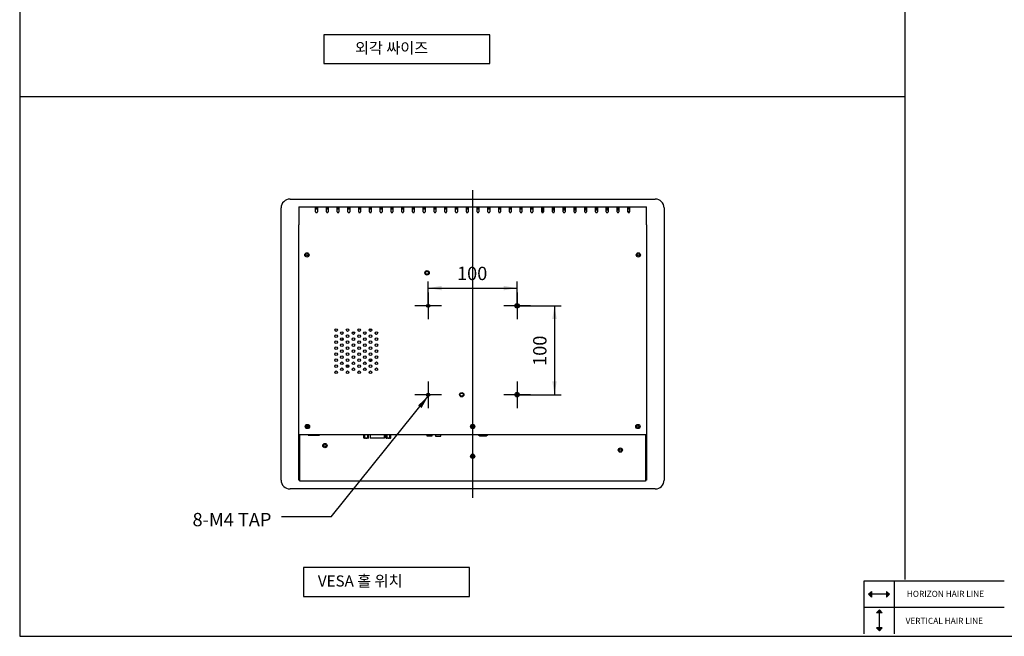
# Model space of a CAD drawing. Units: millimetres. Extents: x 10 to 410, y 10 to 287.
# Drawn here: x 10 to 231, y 10 to 149 of the extents above; entities that cross this region are included whole.
import ezdxf
from ezdxf.enums import TextEntityAlignment as Align
from ezdxf.lldxf.tags import DXFTag

# ---------------------------------------------------------------- set-up
doc = ezdxf.new("R2010")
doc.units = ezdxf.units.MM
for name, color, linetype in [('BACK PANEL', 7, 'Continuous'), ('BACK PANEL I1037', 7, 'Continuous'), ('Default', 7, 'Continuous'), ('DV6_기본', 7, 'Continuous'), ('DV7_기본', 7, 'Continuous'), ('FRONT FACE1', 7, 'Continuous'), ('FRONT PANEL', 7, 'Continuous'), ('MIDDLE PANEL', 7, 'Continuous'), ('NL70-R30', 7, 'Continuous'), ('NOTEBOOK HDD', 7, 'Continuous'), ('REAL TOP', 7, 'Continuous'), ('눈꼽스위치', 7, 'Continuous')]:
    doc.layers.add(name, color=color, linetype=linetype)
doc.styles.add('SEACAD_Arial', font='arial.ttf')
doc.styles.add('SEACAD_arial_ttf', font='txt')
tags = doc.linetypes.add('CENTER2', pattern=[28.575, 19.05, -3.175, 3.175, -3.175]).pattern_tags.tags
tags[10:11] = [DXFTag(74, 4), DXFTag(75, 0), DXFTag(340, '0'), DXFTag(46, 0.0), DXFTag(50, 0.0), DXFTag(44, 0.0), DXFTag(45, 0.0)]
tags[8:9] = [DXFTag(74, 4), DXFTag(75, 0), DXFTag(340, '0'), DXFTag(46, 0.0), DXFTag(50, 0.0), DXFTag(44, 0.0), DXFTag(45, 0.0)]
tags[6:7] = [DXFTag(74, 4), DXFTag(75, 0), DXFTag(340, '0'), DXFTag(46, 0.0), DXFTag(50, 0.0), DXFTag(44, 0.0), DXFTag(45, 0.0)]
tags[4:5] = [DXFTag(74, 4), DXFTag(75, 0), DXFTag(340, '0'), DXFTag(46, 0.0), DXFTag(50, 0.0), DXFTag(44, 0.0), DXFTag(45, 0.0)]
tags = doc.linetypes.add('HIDDEN2', pattern=[4.7625, 3.175, -1.5875]).pattern_tags.tags
tags[6:7] = [DXFTag(74, 4), DXFTag(75, 0), DXFTag(340, '0'), DXFTag(46, 0.0), DXFTag(50, 0.0), DXFTag(44, 0.0), DXFTag(45, 0.0)]
tags[4:5] = [DXFTag(74, 4), DXFTag(75, 0), DXFTag(340, '0'), DXFTag(46, 0.0), DXFTag(50, 0.0), DXFTag(44, 0.0), DXFTag(45, 0.0)]
doc.dimstyles.new('KS', dxfattribs={"dimtxt": 3, "dimasz": 3, "dimexe": 1.5, "dimexo": 0, "dimgap": 1.5, "dimtad": 1, "dimlfac": 5, "dimdsep": 46, "dimtxsty": 'SEACAD_arial_ttf', "dimblk1": '_SE_FILLED', "dimblk2": '_SE_FILLED', "dimsah": 1, "dimcen": 1.5, "dimadec": 0, "dimazin": 0, "dimtfac": 1, "dimtmove": 0, "dimatfit": 3, "dimfxl": 0, "dimtolj": 1, "dimarcsym": 0})

# ---------------------------------------------------------------- blocks, each defined once
blk = doc.blocks.new('SEANNOT_GROUP')
at = {"layer": 'Default', "linetype": 'Continuous'}
blk.add_hatch(color=7, dxfattribs=at).paths.add_polyline_path([(100.3, 61.35), (101.79, 64), (99.53, 61.97)])
at = {"layer": 'Default', "color": 7, "linetype": 'Continuous'}
blk.add_line((79.98, 36.86), (68.79, 36.86), dxfattribs=at)
blk.add_lwpolyline([(79.98, 36.86), (101.79, 64)], dxfattribs=at)
at = {"layer": 'Default', "color": 7, "linetype": 'Continuous', "style": 'SEACAD_arial_ttf'}
blk.add_text('8-M4 TAP', height=3, dxfattribs=at).set_placement((48.82, 37.76), align=Align.TOP_LEFT)
blk = doc.blocks.new('SEANNOT_GROUP1')
at = {"layer": 'Default', "color": 7, "linetype": 'CENTER2'}
for p, q in [((101.79, 87.35), (101.79, 81.35)), ((104.79, 84.35), (98.79, 84.35))]:
    blk.add_line(p, q, dxfattribs=at)
blk = doc.blocks.new('SEANNOT_GROUP2')
at = {"layer": 'Default', "color": 7, "linetype": 'CENTER2'}
for p, q in [((121.79, 87.35), (121.79, 81.35)), ((124.79, 84.35), (118.79, 84.35))]:
    blk.add_line(p, q, dxfattribs=at)
blk = doc.blocks.new('SEANNOT_GROUP3')
at = {"layer": 'Default', "color": 7, "linetype": 'CENTER2'}
for p, q in [((121.79, 67.35), (121.79, 61.35)), ((124.79, 64.35), (118.79, 64.35))]:
    blk.add_line(p, q, dxfattribs=at)
blk = doc.blocks.new('SEANNOT_GROUP4')
at = {"layer": 'Default', "color": 7, "linetype": 'CENTER2'}
for p, q in [((101.79, 67.35), (101.79, 61.35)), ((104.79, 64.35), (98.79, 64.35))]:
    blk.add_line(p, q, dxfattribs=at)
blk = doc.blocks.new('SEANNOT_GROUP5')
at = {"layer": 'Default', "color": 7, "linetype": 'CENTER2'}
blk.add_line((111.79, 110.36), (111.79, 41.14), dxfattribs=at)
blk = doc.blocks.new('SE3')
at = {"layer": 'BACK PANEL', "color": 7, "linetype": 'Continuous'}
for p, q in [((72.94, 45.14), (72.94, 45.43)), ((72.94, 44.9), (72.94, 45.14)), ((150.64, 44.9), (72.94, 44.9)), ((150.64, 45.43), (150.64, 45.14)), ((150.64, 45.14), (150.64, 44.9))]:
    blk.add_line(p, q, dxfattribs=at)
for centre, radius in [((74.64, 57.2), 0.24), ((111.79, 57.2), 0.24), ((148.94, 57.2), 0.24), ((78.59, 52.9), 0.48), ((111.79, 50.5), 0.48), ((144.99, 51.9), 0.48)]:
    blk.add_circle(centre, radius, dxfattribs=at)
at = {"layer": 'BACK PANEL I1037', "color": 7, "linetype": 'Continuous'}
for p, q in [((72.94, 45.14), (72.94, 45.43)), ((72.94, 44.9), (72.94, 45.14)), ((150.64, 44.9), (72.94, 44.9)), ((150.64, 45.43), (150.64, 45.14)), ((150.64, 45.14), (150.64, 44.9))]:
    blk.add_line(p, q, dxfattribs=at)
for centre, radius in [((74.64, 57.2), 0.24), ((111.79, 57.2), 0.24), ((148.94, 57.2), 0.24), ((78.59, 52.9), 0.48), ((111.79, 50.5), 0.48), ((144.99, 51.9), 0.48)]:
    blk.add_circle(centre, radius, dxfattribs=at)
at = {"layer": 'FRONT FACE1', "color": 7, "linetype": 'Continuous'}
for p, q in [((68.74, 45.14), (68.74, 106.36)), ((70.74, 108.36), (152.84, 108.36)), ((154.84, 106.36), (154.84, 45.14)), ((152.84, 43.14), (70.74, 43.14))]:
    blk.add_line(p, q, dxfattribs=at)
for centre, start, end in [((70.74, 106.36), 90, 180), ((152.84, 106.36), 0, 90), ((70.74, 45.14), 180, 270), ((152.84, 45.14), 270, 0)]:
    blk.add_arc(centre, 2, start, end, dxfattribs=at)
at = {"layer": 'FRONT PANEL', "color": 7, "linetype": 'Continuous'}
for p, q in [((103.39, 106.4), (103.39, 106.16)), ((120.19, 106.16), (120.19, 106.4)), ((76.5, 106.16), (76.9, 106.16)), ((78.92, 106.16), (79.32, 106.16)), ((100.74, 106.16), (100.7, 106.16)), ((100.74, 106.16), (101.1, 106.16)), ((103.39, 106.16), (103.12, 106.16)), ((120.46, 106.16), (120.19, 106.16)), ((122.48, 106.16), (122.84, 106.16)), ((122.88, 106.16), (122.84, 106.16)), ((146.68, 106.16), (147.08, 106.16)), ((72.7, 55.1), (72.7, 55.3)), ((72.94, 55.1), (72.7, 55.1)), ((72.7, 45.1), (72.7, 55.1)), ((72.94, 55.1), (72.94, 55.3)), ((72.94, 45.14), (72.94, 55.1)), ((150.64, 55.3), (150.64, 55.1)), ((150.88, 55.1), (150.64, 55.1)), ((150.64, 55.1), (150.64, 45.14)), ((150.88, 55.3), (150.88, 55.1)), ((150.88, 55.1), (150.88, 45.1)), ((72.94, 45.1), (72.7, 45.1)), ((150.88, 45.1), (150.64, 45.1))]:
    blk.add_line(p, q, dxfattribs=at)
for centre in [(74.54, 95.8), (149.04, 95.8)]:
    blk.add_circle(centre, 0.24, dxfattribs=at)
at = {"layer": 'MIDDLE PANEL', "color": 7, "linetype": 'Continuous'}
for p, q in [((81.34, 106.16), (81.74, 106.16)), ((83.76, 106.16), (84.16, 106.16)), ((86.18, 106.16), (86.58, 106.16)), ((88.6, 106.16), (89, 106.16)), ((91.02, 106.16), (91.42, 106.16)), ((93.44, 106.16), (93.84, 106.16)), ((95.86, 106.16), (96.26, 106.16)), ((98.28, 106.16), (98.68, 106.16)), ((100.7, 106.16), (100.74, 106.16)), ((103.12, 106.16), (103.52, 106.16)), ((105.54, 106.16), (105.94, 106.16)), ((107.96, 106.16), (108.36, 106.16)), ((110.38, 106.16), (110.78, 106.16)), ((112.8, 106.16), (113.2, 106.16)), ((115.22, 106.16), (115.62, 106.16)), ((117.64, 106.16), (118.04, 106.16)), ((120.06, 106.16), (120.46, 106.16)), ((122.84, 106.16), (122.88, 106.16)), ((124.9, 106.16), (125.3, 106.16)), ((127.32, 106.16), (127.72, 106.16)), ((129.74, 106.16), (130.14, 106.16)), ((132.16, 106.16), (132.56, 106.16)), ((134.58, 106.16), (134.98, 106.16)), ((137, 106.16), (137.4, 106.16)), ((139.42, 106.16), (139.82, 106.16)), ((141.84, 106.16), (142.24, 106.16)), ((144.26, 106.16), (144.66, 106.16))]:
    blk.add_line(p, q, dxfattribs=at)
for centre, radius in [((101.54, 91.76), 0.35), ((121.79, 84.35), 0.35), ((109.34, 64.34), 0.35), ((121.79, 64.35), 0.35), ((78.59, 52.9), 0.24), ((144.99, 51.9), 0.24), ((111.79, 50.5), 0.24)]:
    blk.add_circle(centre, radius, dxfattribs=at)
at = {"layer": 'NL70-R30', "color": 7, "linetype": 'Continuous'}
for p, q in [((101.86, 64.13), (101.52, 64.13)), ((101.69, 64.01), (101.86, 64.01)), ((102.06, 64.13), (101.86, 64.13)), ((101.86, 64.13), (101.86, 64.01)), ((101.9, 64.01), (101.86, 64.01)), ((102.07, 64.13), (102.06, 64.13)), ((102.06, 64.13), (102.06, 64.12)), ((74.61, 57.22), (74.61, 57.44)), ((74.62, 57.22), (74.61, 57.22)), ((74.62, 57.44), (74.62, 56.96)), ((74.83, 55.3), (74.83, 55.24)), ((74.83, 55.24), (77.39, 55.24)), ((77.39, 55.24), (77.39, 55.3)), ((87.3, 54.66), (87.3, 55.3)), ((87.3, 54.66), (87.38, 54.59)), ((87.44, 54.59), (87.38, 54.59)), ((87.85, 54.59), (87.44, 54.59)), ((87.58, 54.66), (87.58, 55.3)), ((88.26, 54.59), (87.85, 54.59)), ((88.13, 55.3), (88.13, 54.66)), ((88.33, 54.59), (88.26, 54.59)), ((88.33, 54.59), (88.4, 54.66)), ((88.4, 54.66), (88.4, 55.3)), ((88.72, 55.3), (88.72, 54.71)), ((89.08, 54.59), (88.84, 54.59)), ((88.86, 54.59), (88.86, 54.57)), ((89.08, 54.57), (88.86, 54.57)), ((91.62, 54.59), (89.08, 54.59)), ((91.62, 54.57), (89.08, 54.57)), ((91.87, 54.59), (91.62, 54.59)), ((91.85, 54.57), (91.62, 54.57)), ((91.85, 54.57), (91.85, 54.59)), ((91.99, 54.71), (91.99, 55.3)), ((92.3, 54.66), (92.3, 55.3)), ((92.3, 54.66), (92.37, 54.59)), ((92.44, 54.59), (92.37, 54.59)), ((92.85, 54.59), (92.44, 54.59)), ((92.58, 54.66), (92.58, 55.3)), ((93.26, 54.59), (92.85, 54.59)), ((93.12, 55.3), (93.12, 54.66)), ((93.32, 54.59), (93.26, 54.59)), ((93.32, 54.59), (93.4, 54.66)), ((93.4, 54.66), (93.4, 55.3)), ((101.51, 55.3), (101.51, 55.07)), ((101.51, 55.07), (102.71, 55.07)), ((102.71, 55.07), (102.71, 55.3)), ((103.45, 55.3), (103.45, 55.06)), ((103.45, 55.06), (104.65, 55.06)), ((104.65, 55.06), (104.65, 55.3))]:
    blk.add_line(p, q, dxfattribs=at)
for centre, radius, start, end in [((85.66, 74.36), 4, 119.5602, 124.1325), ((85.66, 74.36), 4, 95.8752, 104.2365), ((86.06, 74.36), 5.4, 55.3339, 61.5455), ((86.06, 74.36), 5.4, 41.2315, 45.6022), ((85.66, 74.36), 4, 138.6329, 146.4912), ((85.66, 74.36), 4, 237.4522, 245.2379), ((85.66, 74.36), 4, 320.5949, 328.8439), ((87.84, 55.19), 0.605, 271.4363, 298.5637), ((88.84, 54.71), 0.12, 180, 270), ((91.87, 54.71), 0.12, 270, 360), ((92.83, 55.19), 0.605, 271.4363, 298.5637)]:
    blk.add_arc(centre, radius, start, end, dxfattribs=at)
for points in [[(87.3, 54.66), (87.34, 54.62), (87.37, 54.61), (87.41, 54.59), (87.44, 54.59)], [(87.44, 54.59), (87.47, 54.59), (87.51, 54.61), (87.54, 54.62), (87.58, 54.66)], [(87.58, 54.66), (87.65, 54.62), (87.72, 54.61), (87.79, 54.59), (87.85, 54.59)], [(88.13, 54.66), (88.16, 54.62), (88.2, 54.61), (88.23, 54.59), (88.26, 54.59)], [(88.26, 54.59), (88.29, 54.59), (88.33, 54.61), (88.36, 54.62), (88.4, 54.66)], [(92.3, 54.66), (92.34, 54.62), (92.37, 54.61), (92.41, 54.59), (92.44, 54.59)], [(92.44, 54.59), (92.47, 54.59), (92.5, 54.61), (92.54, 54.62), (92.58, 54.66)], [(92.58, 54.66), (92.65, 54.62), (92.72, 54.61), (92.79, 54.59), (92.85, 54.59)], [(93.12, 54.66), (93.16, 54.62), (93.2, 54.61), (93.23, 54.59), (93.26, 54.59)], [(93.26, 54.59), (93.29, 54.59), (93.33, 54.61), (93.36, 54.62), (93.4, 54.66)]]:
    blk.add_open_spline(points, degree=2, knots=[0, 0, 0, 0.5, 0.5, 1, 1, 1], dxfattribs=at)
at = {"layer": 'NOTEBOOK HDD', "color": 7, "linetype": 'Continuous'}
for p, q in [((127.32, 105.92), (127.6, 105.92)), ((127.6, 105.72), (127.6, 105.92)), ((127.6, 105.92), (127.72, 105.92)), ((127.6, 105.34), (127.6, 105.72)), ((129.74, 105.92), (130.14, 105.92)), ((132.16, 105.92), (132.56, 105.92)), ((134.58, 105.92), (134.98, 105.92)), ((137, 105.92), (137.4, 105.92)), ((139.42, 105.92), (139.82, 105.92)), ((141.84, 105.92), (142.24, 105.92)), ((144.26, 105.92), (144.66, 105.92)), ((146.8, 105.52), (146.8, 105.34))]:
    blk.add_line(p, q, dxfattribs=at)
blk.add_arc((146.4, 105.52), 0.4, 0, 45.573, dxfattribs=at)
at = {"layer": 'REAL TOP', "color": 7, "linetype": 'Continuous'}
for p, q in [((72.7, 106.64), (76.5, 106.64)), ((72.7, 106.64), (72.7, 106.55)), ((72.7, 106.55), (72.7, 102.57)), ((76.5, 106.55), (76.5, 106.64)), ((76.5, 106.64), (76.9, 106.64)), ((76.5, 105.49), (76.5, 106.55)), ((76.5, 106.4), (76.9, 106.4)), ((76.9, 106.64), (78.92, 106.64)), ((76.9, 106.64), (76.9, 106.55)), ((76.9, 106.55), (76.9, 105.49)), ((78.92, 106.55), (78.92, 106.64)), ((78.92, 106.64), (79.32, 106.64)), ((78.92, 105.49), (78.92, 106.55)), ((78.92, 106.4), (79.32, 106.4)), ((79.32, 106.64), (81.34, 106.64)), ((79.32, 106.64), (79.32, 106.55)), ((79.32, 106.55), (79.32, 105.49)), ((81.34, 106.55), (81.34, 106.64)), ((81.34, 106.64), (81.74, 106.64)), ((81.34, 105.49), (81.34, 106.55)), ((81.34, 106.4), (81.74, 106.4)), ((81.74, 106.64), (83.76, 106.64)), ((81.74, 106.64), (81.74, 106.55)), ((81.74, 106.55), (81.74, 105.49)), ((83.76, 106.55), (83.76, 106.64)), ((83.76, 106.64), (84.16, 106.64)), ((83.76, 105.49), (83.76, 106.55)), ((83.76, 106.4), (84.16, 106.4)), ((84.16, 106.64), (86.18, 106.64)), ((84.16, 106.64), (84.16, 106.55)), ((84.16, 106.55), (84.16, 105.49)), ((86.18, 106.55), (86.18, 106.64)), ((86.18, 106.64), (86.58, 106.64)), ((86.18, 105.49), (86.18, 106.55)), ((86.18, 106.4), (86.58, 106.4)), ((86.58, 106.64), (88.6, 106.64)), ((86.58, 106.64), (86.58, 106.55)), ((86.58, 106.55), (86.58, 105.49)), ((88.6, 106.55), (88.6, 106.64)), ((88.6, 106.64), (89, 106.64)), ((88.6, 105.49), (88.6, 106.55)), ((88.6, 106.4), (89, 106.4)), ((89, 106.64), (91.02, 106.64)), ((89, 106.64), (89, 106.55)), ((89, 106.55), (89, 105.49)), ((91.02, 106.55), (91.02, 106.64)), ((91.02, 106.64), (91.42, 106.64)), ((91.02, 105.49), (91.02, 106.55)), ((91.02, 106.4), (91.42, 106.4)), ((91.42, 106.64), (93.44, 106.64)), ((91.42, 106.64), (91.42, 106.55)), ((91.42, 106.55), (91.42, 105.49)), ((93.44, 106.55), (93.44, 106.64)), ((93.44, 106.64), (93.84, 106.64)), ((93.44, 105.49), (93.44, 106.55)), ((93.44, 106.4), (93.84, 106.4)), ((93.84, 106.64), (95.86, 106.64)), ((93.84, 106.64), (93.84, 106.55)), ((93.84, 106.55), (93.84, 105.49)), ((95.86, 106.55), (95.86, 106.64)), ((95.86, 106.64), (96.26, 106.64)), ((95.86, 105.49), (95.86, 106.55)), ((95.86, 106.4), (96.26, 106.4)), ((96.26, 106.64), (98.28, 106.64)), ((96.26, 106.64), (96.26, 106.55)), ((96.26, 106.55), (96.26, 105.49)), ((98.28, 106.55), (98.28, 106.64)), ((98.28, 106.64), (98.68, 106.64)), ((98.28, 105.49), (98.28, 106.55)), ((98.28, 106.4), (98.68, 106.4)), ((98.68, 106.64), (100.7, 106.64)), ((98.68, 106.64), (98.68, 106.55)), ((98.68, 106.55), (98.68, 105.49)), ((100.7, 106.55), (100.7, 106.64)), ((100.7, 106.64), (101.1, 106.64)), ((100.7, 105.49), (100.7, 106.55)), ((100.7, 106.4), (101.1, 106.4)), ((101.1, 106.64), (103.12, 106.64)), ((101.1, 106.64), (101.1, 106.55)), ((101.1, 106.55), (101.1, 105.49)), ((103.12, 106.55), (103.12, 106.64)), ((103.12, 106.64), (103.52, 106.64)), ((103.12, 105.49), (103.12, 106.55)), ((103.12, 106.4), (103.52, 106.4)), ((103.52, 106.64), (105.54, 106.64)), ((103.52, 106.64), (103.52, 106.55)), ((103.52, 106.55), (103.52, 105.49)), ((105.54, 106.55), (105.54, 106.64)), ((105.54, 106.64), (105.94, 106.64)), ((105.54, 105.49), (105.54, 106.55)), ((105.54, 106.4), (105.94, 106.4)), ((105.94, 106.64), (107.96, 106.64)), ((105.94, 106.64), (105.94, 106.55)), ((105.94, 106.55), (105.94, 105.49)), ((107.96, 106.55), (107.96, 106.64)), ((107.96, 106.64), (108.36, 106.64)), ((107.96, 105.49), (107.96, 106.55)), ((107.96, 106.4), (108.36, 106.4)), ((108.36, 106.64), (110.38, 106.64)), ((108.36, 106.64), (108.36, 106.55)), ((108.36, 106.55), (108.36, 105.49)), ((110.38, 106.55), (110.38, 106.64)), ((110.38, 106.64), (110.78, 106.64)), ((110.38, 105.49), (110.38, 106.55)), ((110.38, 106.4), (110.78, 106.4)), ((110.78, 106.64), (112.8, 106.64)), ((110.78, 106.64), (110.78, 106.55)), ((110.78, 106.55), (110.78, 105.49)), ((112.8, 106.55), (112.8, 106.64)), ((112.8, 106.64), (113.2, 106.64)), ((112.8, 105.49), (112.8, 106.55)), ((112.8, 106.4), (113.2, 106.4)), ((113.2, 106.64), (115.22, 106.64)), ((113.2, 106.64), (113.2, 106.55)), ((113.2, 106.55), (113.2, 105.49)), ((115.22, 106.55), (115.22, 106.64)), ((115.22, 106.64), (115.62, 106.64)), ((115.22, 105.49), (115.22, 106.55)), ((115.22, 106.4), (115.62, 106.4)), ((115.62, 106.64), (117.64, 106.64)), ((115.62, 106.64), (115.62, 106.55)), ((115.62, 106.55), (115.62, 105.49)), ((117.64, 106.55), (117.64, 106.64)), ((117.64, 106.64), (118.04, 106.64)), ((117.64, 105.49), (117.64, 106.55)), ((117.64, 106.4), (118.04, 106.4)), ((118.04, 106.64), (120.06, 106.64)), ((118.04, 106.64), (118.04, 106.55)), ((118.04, 106.55), (118.04, 105.49)), ((120.06, 106.55), (120.06, 106.64)), ((120.06, 106.64), (120.46, 106.64)), ((120.06, 105.49), (120.06, 106.55)), ((120.06, 106.4), (120.46, 106.4)), ((120.46, 106.64), (122.48, 106.64)), ((120.46, 106.64), (120.46, 106.55)), ((120.46, 106.55), (120.46, 105.49)), ((122.48, 106.55), (122.48, 106.64)), ((122.48, 106.64), (122.88, 106.64)), ((122.48, 105.49), (122.48, 106.55)), ((122.48, 106.4), (122.88, 106.4)), ((122.88, 106.64), (124.9, 106.64)), ((122.88, 106.64), (122.88, 106.55)), ((122.88, 106.55), (122.88, 105.49)), ((124.9, 106.55), (124.9, 106.64)), ((124.9, 106.64), (125.3, 106.64)), ((124.9, 105.49), (124.9, 106.55)), ((124.9, 106.4), (125.3, 106.4)), ((125.3, 106.64), (127.32, 106.64)), ((125.3, 106.64), (125.3, 106.55)), ((125.3, 106.55), (125.3, 105.49)), ((127.32, 106.55), (127.32, 106.64)), ((127.32, 106.64), (127.72, 106.64)), ((127.32, 105.49), (127.32, 106.55)), ((127.32, 106.4), (127.72, 106.4)), ((127.72, 106.64), (129.74, 106.64)), ((127.72, 106.64), (127.72, 106.55)), ((127.72, 106.55), (127.72, 105.49)), ((129.74, 106.55), (129.74, 106.64)), ((129.74, 106.64), (130.14, 106.64)), ((129.74, 105.49), (129.74, 106.55)), ((129.74, 106.4), (130.14, 106.4)), ((130.14, 106.64), (132.16, 106.64)), ((130.14, 106.64), (130.14, 106.55)), ((130.14, 106.55), (130.14, 105.49)), ((132.16, 106.55), (132.16, 106.64)), ((132.16, 106.64), (132.56, 106.64)), ((132.16, 105.49), (132.16, 106.55)), ((132.16, 106.4), (132.56, 106.4)), ((132.56, 106.64), (134.58, 106.64)), ((132.56, 106.64), (132.56, 106.55)), ((132.56, 106.55), (132.56, 105.49)), ((134.58, 106.55), (134.58, 106.64)), ((134.58, 106.64), (134.98, 106.64)), ((134.58, 105.49), (134.58, 106.55)), ((134.58, 106.4), (134.98, 106.4)), ((134.98, 106.64), (137, 106.64)), ((134.98, 106.64), (134.98, 106.55)), ((134.98, 106.55), (134.98, 105.49)), ((137, 106.55), (137, 106.64)), ((137, 106.64), (137.4, 106.64)), ((137, 105.49), (137, 106.55)), ((137, 106.4), (137.4, 106.4)), ((137.4, 106.64), (139.42, 106.64)), ((137.4, 106.64), (137.4, 106.55)), ((137.4, 106.55), (137.4, 105.49)), ((139.42, 106.55), (139.42, 106.64)), ((139.42, 106.64), (139.82, 106.64)), ((139.42, 105.49), (139.42, 106.55)), ((139.42, 106.4), (139.82, 106.4)), ((139.82, 106.64), (141.84, 106.64)), ((139.82, 106.64), (139.82, 106.55)), ((139.82, 106.55), (139.82, 105.49)), ((141.84, 106.55), (141.84, 106.64)), ((141.84, 106.64), (142.24, 106.64)), ((141.84, 105.49), (141.84, 106.55)), ((141.84, 106.4), (142.24, 106.4)), ((142.24, 106.64), (144.26, 106.64)), ((142.24, 106.64), (142.24, 106.55)), ((142.24, 106.55), (142.24, 105.49)), ((144.26, 106.55), (144.26, 106.64)), ((144.26, 106.64), (144.66, 106.64)), ((144.26, 105.49), (144.26, 106.55)), ((144.26, 106.4), (144.66, 106.4)), ((144.66, 106.64), (146.68, 106.64)), ((144.66, 106.64), (144.66, 106.55)), ((144.66, 106.55), (144.66, 105.49)), ((146.68, 106.55), (146.68, 106.64)), ((146.68, 106.64), (147.08, 106.64)), ((146.68, 105.49), (146.68, 106.55)), ((146.68, 106.4), (147.08, 106.4)), ((147.08, 106.64), (150.88, 106.64)), ((147.08, 106.64), (147.08, 106.55)), ((147.08, 106.55), (147.08, 105.49)), ((150.88, 106.55), (150.88, 106.64)), ((150.88, 102.57), (150.88, 106.55)), ((72.7, 102.4), (72.7, 102.57)), ((72.7, 55.3), (72.7, 102.4)), ((150.88, 102.57), (150.88, 102.4)), ((150.88, 102.4), (150.88, 55.3)), ((150.88, 55.3), (72.7, 55.3))]:
    blk.add_line(p, q, dxfattribs=at)
for centre, radius in [((74.54, 95.8), 0.48), ((149.04, 95.8), 0.48), ((101.54, 91.76), 0.5), ((101.79, 84.35), 0.35), ((121.79, 84.35), 0.5), ((81.1, 78.9), 0.3), ((81.1, 77.54), 0.3), ((82.4, 78.22), 0.3), ((83.69, 78.9), 0.3), ((83.69, 77.54), 0.3), ((84.98, 78.22), 0.3), ((86.27, 78.9), 0.3), ((86.27, 77.54), 0.3), ((87.56, 78.22), 0.3), ((88.85, 78.9), 0.3), ((88.85, 77.54), 0.3), ((90.14, 78.22), 0.3), ((81.1, 76.18), 0.3), ((82.4, 76.86), 0.3), ((82.4, 75.5), 0.3), ((83.69, 76.18), 0.3), ((84.98, 76.86), 0.3), ((84.98, 75.5), 0.3), ((86.27, 76.18), 0.3), ((87.56, 76.86), 0.3), ((87.56, 75.5), 0.3), ((88.85, 76.18), 0.3), ((90.14, 76.86), 0.3), ((90.14, 75.5), 0.3), ((81.1, 74.82), 0.3), ((81.1, 73.46), 0.3), ((82.4, 74.14), 0.3), ((82.4, 72.78), 0.3), ((83.69, 74.82), 0.3), ((83.69, 73.46), 0.3), ((84.98, 74.14), 0.3), ((84.98, 72.78), 0.3), ((86.27, 74.82), 0.3), ((86.27, 73.46), 0.3), ((87.56, 74.14), 0.3), ((87.56, 72.78), 0.3), ((88.85, 74.82), 0.3), ((88.85, 73.46), 0.3), ((90.14, 74.14), 0.3), ((90.14, 72.78), 0.3), ((81.1, 72.1), 0.3), ((81.1, 70.75), 0.3), ((82.4, 71.42), 0.3), ((83.69, 72.1), 0.3), ((83.69, 70.75), 0.3), ((84.98, 71.42), 0.3), ((86.27, 72.1), 0.3), ((86.27, 70.75), 0.3), ((87.56, 71.42), 0.3), ((88.85, 72.1), 0.3), ((88.85, 70.75), 0.3), ((90.14, 71.42), 0.3), ((81.1, 69.39), 0.3), ((82.4, 70.07), 0.3), ((83.69, 69.39), 0.3), ((84.98, 70.07), 0.3), ((86.27, 69.39), 0.3), ((87.56, 70.07), 0.3), ((88.85, 69.39), 0.3), ((90.14, 70.07), 0.3), ((101.79, 64.35), 0.35), ((109.34, 64.34), 0.5), ((121.79, 64.35), 0.5), ((74.64, 57.2), 0.48), ((111.79, 57.2), 0.48), ((148.94, 57.2), 0.48)]:
    blk.add_circle(centre, radius, dxfattribs=at)
for centre in [(76.7, 105.49), (79.12, 105.49), (81.54, 105.49), (83.96, 105.49), (86.38, 105.49), (88.8, 105.49), (91.22, 105.49), (93.64, 105.49), (96.06, 105.49), (98.48, 105.49), (100.9, 105.49), (103.32, 105.49), (105.74, 105.49), (108.16, 105.49), (110.58, 105.49), (113, 105.49), (115.42, 105.49), (117.84, 105.49), (120.26, 105.49), (122.68, 105.49), (125.1, 105.49), (127.52, 105.49), (129.94, 105.49), (132.36, 105.49), (134.78, 105.49), (137.2, 105.49), (139.62, 105.49), (142.04, 105.49), (144.46, 105.49), (146.88, 105.49)]:
    blk.add_ellipse(centre, major_axis=(0.2, 0), ratio=0.816497, start_param=3.141593, end_param=6.283185, dxfattribs=at)
at = {"layer": '눈꼽스위치', "color": 7, "linetype": 'Continuous'}
for p, q in [((113.14, 55.3), (113.14, 55.14)), ((115.14, 55.14), (113.14, 55.14)), ((113.34, 55.14), (113.34, 55.02)), ((114.94, 55.02), (113.34, 55.02)), ((114.94, 55.02), (114.94, 55.14)), ((115.14, 55.14), (115.14, 55.3))]:
    blk.add_line(p, q, dxfattribs=at)
blk = doc.blocks.new('DMBLK9')
at = {"layer": 'Default', "linetype": 'Continuous'}
for points in [[(104.79, 88.83), (101.79, 88.33), (104.79, 87.83)], [(118.79, 88.83), (118.79, 87.83), (121.79, 88.33)]]:
    blk.add_hatch(color=7, dxfattribs=at).paths.add_polyline_path(points)
at = {"layer": 'Default', "color": 7, "linetype": 'Continuous'}
for p, q in [((101.79, 84.35), (101.79, 89.83)), ((121.79, 84.35), (121.79, 89.83)), ((101.79, 88.33), (121.79, 88.33))]:
    blk.add_line(p, q, dxfattribs=at)
at = {"layer": 'Default', "color": 7, "linetype": 'Continuous', "style": 'SEACAD_arial_ttf'}
blk.add_text('100', height=3, dxfattribs=at).set_placement((108.27, 93.13), align=Align.TOP_LEFT)
blk = doc.blocks.new('_SE_FILLED')
at = {"color": 0}
blk.add_line((0, 0), (-1, 0), dxfattribs=at)
blk.add_solid([(0, 0), (-1, -0.1665), (-1, 0.1665), (0, 0)], dxfattribs=at)
blk = doc.blocks.new('DMBLK10')
at = {"layer": 'Default', "linetype": 'Continuous'}
for points in [[(130.69, 81.35), (130.19, 84.35), (129.69, 81.35)], [(130.69, 67.35), (129.69, 67.35), (130.19, 64.35)]]:
    blk.add_hatch(color=7, dxfattribs=at).paths.add_polyline_path(points)
at = {"layer": 'Default', "color": 7, "linetype": 'Continuous'}
for p, q in [((121.79, 84.35), (131.69, 84.35)), ((130.19, 84.35), (130.19, 64.35)), ((121.79, 64.35), (131.69, 64.35))]:
    blk.add_line(p, q, dxfattribs=at)
at = {"layer": 'Default', "color": 7, "linetype": 'Continuous', "style": 'SEACAD_arial_ttf'}
blk.add_text('100', height=3, rotation=90, dxfattribs=at).set_placement((125.39, 70.83), align=Align.TOP_LEFT)
blk = doc.blocks.new('SE5')
at = {"layer": 'DV6_기본', "linetype": 'Continuous'}
for color, points in [(1, [(201.42, 20.09), (200.78, 19.45), (201.42, 19.45)]), (1, [(201.42, 20.09), (200.78, 19.45), (201.42, 19.45)]), (1, [(201.42, 20.09), (200.78, 19.45), (201.42, 19.45)]), (1, [(200.78, 19.45), (201.42, 19.45), (201.42, 20.09)]), (7, [(201.42, 20.09), (200.78, 19.45), (201.42, 19.45)]), (1, [(204.86, 19.45), (205.5, 19.45), (204.86, 20.09)]), (7, [(204.86, 19.45), (205.5, 19.45), (204.86, 20.09)]), (1, [(201.42, 18.81), (201.42, 19.45), (200.78, 19.45)]), (1, [(201.42, 18.81), (201.42, 19.45), (200.78, 19.45)]), (7, [(201.42, 18.81), (201.42, 19.45), (200.78, 19.45)]), (1, [(204.86, 18.81), (205.5, 19.45), (204.86, 19.45)]), (7, [(205.5, 19.45), (204.86, 19.45), (204.86, 18.81)])]:
    blk.add_hatch(color=color, dxfattribs=at).paths.add_polyline_path(points)
at = {"layer": 'DV6_기본', "color": 7, "linetype": 'Continuous'}
for p, q in [((200.78, 19.45), (201.42, 20.09)), ((201.42, 20.09), (201.42, 18.81)), ((205.5, 19.45), (204.86, 20.09)), ((204.86, 20.09), (204.86, 18.81)), ((200.78, 19.45), (201.42, 18.81)), ((205.5, 19.45), (200.78, 19.45)), ((204.86, 18.81), (205.5, 19.45))]:
    blk.add_line(p, q, dxfattribs=at)
blk = doc.blocks.new('SE6')
at = {"layer": 'DV7_기본', "linetype": 'Continuous'}
for color, points in [(1, [(202.57, 15.32), (203.22, 15.32), (203.22, 15.96)]), (1, [(202.57, 15.32), (203.22, 15.32), (203.22, 15.96)]), (7, [(202.57, 15.32), (203.22, 15.32), (203.22, 15.96)]), (1, [(203.86, 15.32), (203.22, 15.96), (203.22, 15.32)]), (1, [(203.86, 15.32), (203.22, 15.96), (203.22, 15.32)]), (1, [(203.86, 15.32), (203.22, 15.96), (203.22, 15.32)]), (1, [(203.22, 15.96), (203.22, 15.32), (203.86, 15.32)]), (7, [(203.86, 15.32), (203.22, 15.96), (203.22, 15.32)]), (1, [(202.57, 11.89), (203.22, 11.24), (203.22, 11.89)]), (7, [(203.22, 11.24), (203.22, 11.89), (202.57, 11.89)]), (1, [(203.22, 11.89), (203.22, 11.24), (203.86, 11.89)]), (7, [(203.22, 11.89), (203.22, 11.24), (203.86, 11.89)])]:
    blk.add_hatch(color=color, dxfattribs=at).paths.add_polyline_path(points)
at = {"layer": 'DV7_기본', "color": 7, "linetype": 'Continuous'}
for p, q in [((203.22, 15.96), (202.57, 15.32)), ((203.22, 15.96), (203.86, 15.32)), ((203.22, 11.24), (203.22, 15.96)), ((203.86, 15.32), (202.57, 15.32)), ((203.86, 11.89), (202.57, 11.89)), ((202.57, 11.89), (203.22, 11.24)), ((203.22, 11.24), (203.86, 11.89))]:
    blk.add_line(p, q, dxfattribs=at)

msp = doc.modelspace()

# ---------------------------------------------------------------- linework, layer by layer
at = {"layer": 'Default', "color": 7, "linetype": 'Continuous'}
for p, q in [((10, 287), (10, 10)), ((231.2429, 22.3908), (199.7445, 22.3908)), ((199.7445, 22.3908), (199.7445, 10.5695)), ((206.5144, 22.3908), (206.5144, 10.5695)), ((199.7445, 16.546), (231.2429, 16.546)), ((10, 10), (410, 10))]:
    msp.add_line(p, q, dxfattribs=at)
at = {"layer": 'Default', "color": 7, "linetype": 'HIDDEN2'}
for p, q in [((208.9442, 287.4237), (208.9442, 22.8069)), ((9.9665, 131.4205), (208.9442, 131.4205))]:
    msp.add_line(p, q, dxfattribs=at)
at = {"layer": 'Default', "color": 7, "linetype": 'Continuous'}
for points in [[(78.3383, 145.3273), (78.3383, 138.8373), (115.6419, 138.8373), (115.6419, 145.3273), (78.3383, 145.3273)], [(73.7439, 25.444), (73.7439, 18.954), (111.0475, 18.954), (111.0475, 25.444), (73.7439, 25.444)]]:
    msp.add_lwpolyline(points, dxfattribs=at)

# ---------------------------------------------------------------- block references
for name in ['SE5', 'SE6']:
    msp.add_blockref(name, (0, 0))
at = {"layer": 'Default'}
for name in ['SEANNOT_GROUP5', 'SE3', 'SEANNOT_GROUP1', 'SEANNOT_GROUP2', 'SEANNOT_GROUP4', 'SEANNOT_GROUP3', 'SEANNOT_GROUP']:
    msp.add_blockref(name, (0, 0), dxfattribs=at)

# ---------------------------------------------------------------- texts
at = {"layer": 'Default', "color": 7, "linetype": 'Continuous'}
for s, height, style, p in [('외각 싸이즈', 2.5, 'SEACAD_Arial', (85.3472, 143.5823)), ('VESA 홀 위치', 2.5, 'SEACAD_Arial', (77.0029, 23.699)), ('HORIZON HAIR LINE', 1.365736, 'SEACAD_arial_ttf', (209.3899, 20.2325)), ('VERTICAL HAIR LINE', 1.365736, 'SEACAD_arial_ttf', (209.1241, 14.1612))]:
    msp.add_text(s, height=height, dxfattribs=dict(at, style=style)).set_placement(p, align=Align.TOP_LEFT)

# ---------------------------------------------------------------- dimensions: what is measured, and where the dimension line sits
for base, p1, p2, angle, picture, middle in [((101.7946, 88.329), (101.7946, 84.3474), (121.7946, 84.3474), 0, 'DMBLK9', (111.7946, 88.329)), ((130.1861, 84.3474), (121.7946, 84.3474), (121.7946, 64.3474), 270, 'DMBLK10', (130.1861, 74.3474))]:
    dim = msp.add_linear_dim(base=base, p1=p1, p2=p2, angle=angle, text='\\A1;<>', dimstyle='KS', dxfattribs=at)
    dim.commit()
    dim.dimension.update_dxf_attribs({"geometry": picture, "text_midpoint": middle, "dimtype": 161})

doc.saveas('drawing.dxf')
